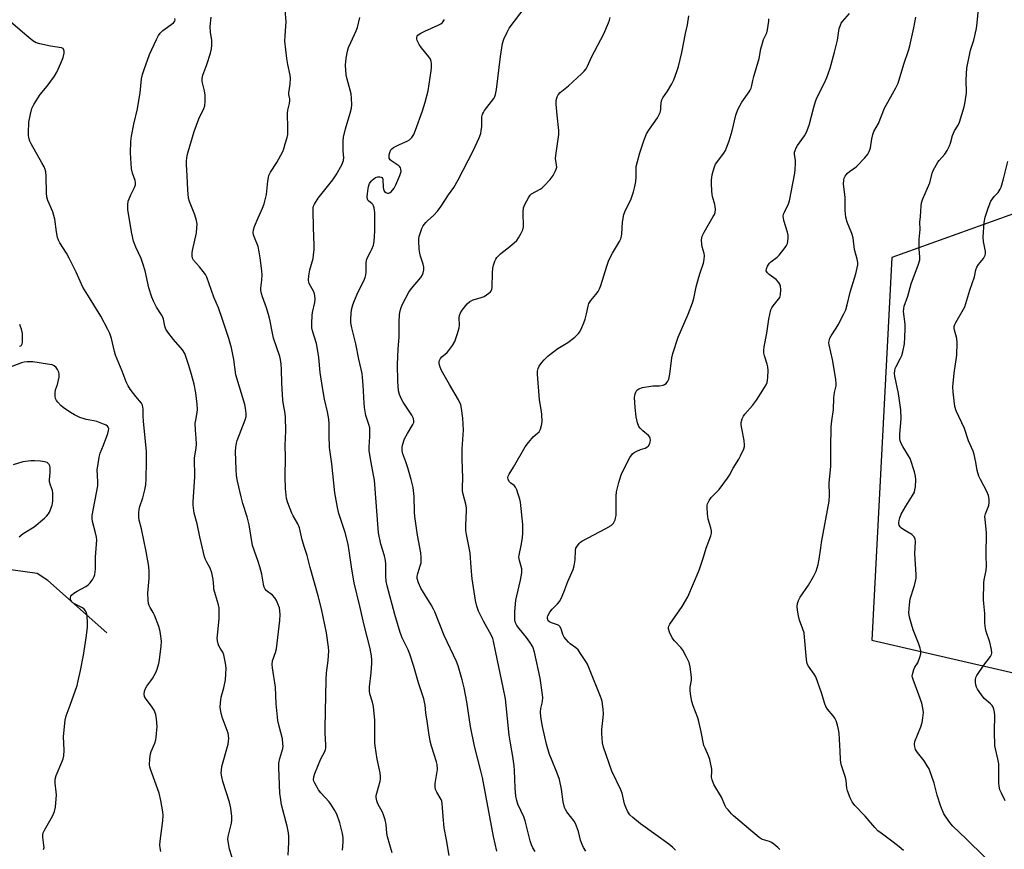
# Model space of a CAD drawing. Units: inches. Extents: x 1189770 to 1195770, y 545456 to 549457.
# Drawn here: x 1193510 to 1193889, y 548506 to 548826 of the extents above; entities that cross this region are included whole.
import ezdxf

# ---------------------------------------------------------------- set-up
doc = ezdxf.new("R2010")
doc.units = ezdxf.units.IN
doc.header["$MEASUREMENT"] = 0
for name, color, linetype in [('HYDRO-Single Line Stream', 4, 'Continuous'), ('NTRL-Trees', 3, 'Continuous'), ('Undefined', 1, 'Continuous')]:
    doc.layers.add(name, color=color, linetype=linetype)

msp = doc.modelspace()

# ---------------------------------------------------------------- linework, layer by layer
at = {"layer": 'HYDRO-Single Line Stream'}
msp.add_lwpolyline([(1193543.37, 548589.64), (1193520.66, 548609.87), (1193516.53, 548612.53), (1193497.93, 548615.04)], dxfattribs=at)
at = {"layer": 'NTRL-Trees'}
msp.add_lwpolyline([(1193438.16, 548971.15), (1193593.09, 548956.71), (1193914.07, 548864.74), (1193937.82, 548830.17), (1193895.53, 548752.25), (1193845.52, 548734.2), (1193837.75, 548586.83), (1194162.1, 548512.02), (1194193.85, 548472.4), (1194232, 548404.21), (1194242.54, 548274.33), (1194214.77, 548179.28), (1194200.44, 548098.55), (1194180.04, 547956.19), (1194170, 547905.5), (1194150.07, 547865.64), (1194021.8, 547894.14), (1193613.2, 547883.71), (1193397.93, 547888.91)], dxfattribs=at)
at = {"layer": 'Undefined'}
for points, elevation in [([(1193881.26, 548503.18), (1193874.14, 548510.29), (1193868.99, 548515.15), (1193868.21, 548516.04), (1193867.16, 548517.48), (1193865.56, 548519.95), (1193864.38, 548522.72), (1193862.9, 548527.08), (1193861.74, 548531.79), (1193859.81, 548537.22), (1193859.15, 548538.47), (1193857.92, 548540.38), (1193855.34, 548543.54), (1193854.66, 548544.73), (1193854.29, 548545.74), (1193854.2, 548546.77), (1193854.36, 548547.83), (1193856.64, 548553.49), (1193857.2, 548555.13), (1193857.47, 548556.89), (1193857.63, 548558.97), (1193857.45, 548560.64), (1193857.03, 548562.54), (1193855.9, 548565.8), (1193853.69, 548571.62), (1193853.45, 548572.45), (1193853.38, 548573.01), (1193853.54, 548574.15), (1193854, 548575.56), (1193854.38, 548576.36), (1193855.45, 548578.11), (1193856.27, 548580.25), (1193856.64, 548581.61), (1193856.69, 548582.15), (1193856.65, 548582.7), (1193856.37, 548583.79), (1193855.74, 548585.69), (1193853.76, 548590.85), (1193853.05, 548593), (1193852.31, 548595.7), (1193852.05, 548597.34), (1193852.24, 548600.49), (1193852.52, 548602.77), (1193854.2, 548607.9), (1193854.62, 548609.55), (1193854.8, 548610.67), (1193854.8, 548612.13), (1193854.33, 548620.03), (1193854.65, 548624.84), (1193854.45, 548625.89), (1193853.99, 548626.81), (1193853.16, 548627.52), (1193850.17, 548629.29), (1193849.27, 548629.96), (1193848.74, 548630.52), (1193848.34, 548631.15), (1193848.2, 548631.61), (1193848.18, 548632.11), (1193848.27, 548632.89), (1193848.51, 548633.94), (1193849.09, 548635.41), (1193850.83, 548638.43), (1193853.51, 548642.61), (1193854.16, 548643.89), (1193854.38, 548644.74), (1193854.56, 548645.92), (1193854.77, 548648.58), (1193854.58, 548650.02), (1193854.2, 548651.73), (1193852.49, 548656.74), (1193851.97, 548657.78), (1193849.69, 548661.4), (1193849.05, 548662.63), (1193848.67, 548663.65), (1193848.57, 548664.49), (1193848.6, 548666.23), (1193849.04, 548672.09), (1193848.95, 548675.5), (1193848.05, 548681.78), (1193846.6, 548688.46), (1193846.53, 548689.59), (1193846.6, 548690.7), (1193846.78, 548691.5), (1193847.1, 548692.26), (1193848.86, 548695.48), (1193849.32, 548696.49), (1193849.71, 548697.86), (1193850.31, 548700.95), (1193850.55, 548703.54), (1193850.64, 548706.77), (1193850.56, 548708.52), (1193850.03, 548713.43), (1193850.07, 548714.49), (1193850.24, 548715.51), (1193851.63, 548719.39), (1193852.97, 548724.06), (1193855.77, 548731.71), (1193856.26, 548733.34), (1193856.32, 548734.43), (1193856.06, 548737.48), (1193856.04, 548741.2), (1193856.39, 548745.03), (1193856.29, 548747.82), (1193856.54, 548750.09), (1193856.75, 548754.14), (1193856.9, 548755.28), (1193857.46, 548756.88), (1193860.1, 548763.01), (1193860.99, 548766.7), (1193861.4, 548767.81), (1193863.14, 548770.93), (1193863.67, 548771.64), (1193865.84, 548774.02), (1193866.75, 548775.47), (1193867.7, 548777.23), (1193868.12, 548778.31), (1193868.85, 548781.17), (1193869.19, 548782.19), (1193869.64, 548783.08), (1193870.99, 548785.17), (1193871.55, 548786.36), (1193873.32, 548792.27), (1193873.76, 548794.23), (1193874.19, 548797.69), (1193874.07, 548802.66), (1193874.31, 548807.23), (1193875.79, 548814.08), (1193877.08, 548818), (1193878.14, 548822.47), (1193878.4, 548824.58), (1193879.52, 548836.82)], 450), ([(1193693.4, 548505.54), (1193692.18, 548511.22), (1193687.9, 548533.98), (1193687.45, 548535.93), (1193684.83, 548545.94), (1193683.26, 548553.6), (1193681.88, 548563.08), (1193680.89, 548568.43), (1193680.14, 548571.48), (1193678.51, 548576.93), (1193677.92, 548578.62), (1193673.13, 548588.61), (1193669.63, 548597.69), (1193669.12, 548598.74), (1193668.11, 548600.48), (1193664.21, 548606.81), (1193663.31, 548608.97), (1193662.81, 548610.63), (1193662.8, 548611.42), (1193662.98, 548612.44), (1193663.99, 548615.49), (1193664.26, 548616.64), (1193664.34, 548618.7), (1193664.24, 548620.45), (1193662.94, 548627.26), (1193661.87, 548634.41), (1193661.74, 548636.14), (1193661.56, 548642.2), (1193661.22, 548645.66), (1193660.43, 548648.75), (1193659.12, 548653.25), (1193658.41, 548655.5), (1193657.3, 548658.62), (1193657.04, 548659.72), (1193656.95, 548660.54), (1193656.97, 548661.09), (1193657.13, 548661.91), (1193657.95, 548664.35), (1193658.99, 548666.4), (1193661.12, 548669.89), (1193661.44, 548670.67), (1193661.51, 548671.18), (1193661.31, 548672.22), (1193660.74, 548673.5), (1193657.42, 548678.44), (1193656.69, 548679.7), (1193655.92, 548681.52), (1193655.61, 548682.89), (1193655.32, 548686.61), (1193655.23, 548693.02), (1193655.44, 548698.98), (1193655.78, 548703.73), (1193655.78, 548709.28), (1193655.99, 548712.25), (1193656.2, 548713.69), (1193656.57, 548714.99), (1193657.09, 548716.28), (1193659.59, 548720.88), (1193660.58, 548722.25), (1193664.23, 548726.57), (1193664.83, 548727.5), (1193665.11, 548728.31), (1193665.32, 548729.43), (1193665.31, 548730.57), (1193665.05, 548731.7), (1193664.06, 548734.78), (1193663.77, 548735.91), (1193663.6, 548737.38), (1193663.41, 548740.65), (1193663.43, 548741.53), (1193663.56, 548742.35), (1193664.56, 548745.44), (1193665.06, 548746.39), (1193666.11, 548747.7), (1193666.92, 548748.5), (1193669.1, 548750.4), (1193670.59, 548752.13), (1193671.95, 548753.97), (1193674.83, 548758.35), (1193676.84, 548761.24), (1193678.61, 548764.14), (1193684.32, 548775.35), (1193686.66, 548780.33), (1193687.28, 548781.94), (1193687.47, 548783.04), (1193687.61, 548784.73), (1193687.67, 548788.48), (1193687.92, 548789.45), (1193688.27, 548790.14), (1193688.75, 548790.85), (1193692.26, 548795.45), (1193692.68, 548796.19), (1193692.97, 548796.99), (1193693.31, 548799.01), (1193694.84, 548811.66), (1193695.62, 548816.66), (1193696.13, 548818.36), (1193697.36, 548821.09), (1193698.18, 548822.6), (1193704.4, 548830.64)], 438), ([(1193592.33, 548500.67), (1193590.51, 548506.36), (1193589.98, 548509.27), (1193589.93, 548510.15), (1193590.05, 548511.22), (1193591.26, 548516.31), (1193591.44, 548517.47), (1193591.39, 548518.91), (1193591.01, 548522.09), (1193590.49, 548524.36), (1193587.97, 548532.42), (1193587.58, 548534.14), (1193587.37, 548535.59), (1193587.39, 548536.73), (1193587.59, 548538.15), (1193589.98, 548546.77), (1193590.21, 548547.87), (1193590.28, 548549), (1193590.2, 548550.13), (1193590.04, 548550.98), (1193587.76, 548557.12), (1193587.22, 548559.3), (1193586.96, 548560.95), (1193587.01, 548562.74), (1193587.27, 548564.82), (1193588.32, 548568.49), (1193588.95, 548571.5), (1193589.17, 548573.75), (1193589.26, 548576), (1193589.02, 548578.01), (1193588.37, 548581.15), (1193587.93, 548582.15), (1193586.89, 548583.71), (1193586.38, 548584.66), (1193586.11, 548585.45), (1193585.91, 548586.6), (1193585.82, 548587.77), (1193585.86, 548588.63), (1193586.55, 548595.23), (1193586.61, 548597.88), (1193586.56, 548599.34), (1193586.34, 548600.45), (1193585.15, 548604.27), (1193584.56, 548606.47), (1193584.44, 548607.31), (1193584.25, 548610.19), (1193583.78, 548612.8), (1193583.1, 548614.61), (1193581.82, 548616.87), (1193581.33, 548617.9), (1193580.94, 548618.96), (1193580.49, 548620.55), (1193579.11, 548626.58), (1193578.14, 548631.63), (1193576.98, 548635.75), (1193576.52, 548638.78), (1193576.51, 548640.14), (1193577.13, 548649.8), (1193577.09, 548656.9), (1193577.69, 548660.88), (1193577.79, 548662.32), (1193577.76, 548664.64), (1193577.43, 548667.72), (1193577.36, 548670.38), (1193577.52, 548671.55), (1193578.13, 548674.46), (1193578.24, 548675.7), (1193578.11, 548677.74), (1193577.58, 548682.09), (1193576.96, 548685.49), (1193575.95, 548689.2), (1193574.93, 548692.58), (1193573.3, 548697.24), (1193572.43, 548698.69), (1193569, 548702.66), (1193566.84, 548705.48), (1193566.02, 548706.68), (1193565.59, 548707.73), (1193565.1, 548710.43), (1193564.86, 548711.19), (1193564.31, 548712.18), (1193562.42, 548715.15), (1193561.29, 548717.41), (1193560.63, 548718.97), (1193559.48, 548722.51), (1193558.01, 548729.12), (1193557.2, 548731.92), (1193556.5, 548733.82), (1193554.44, 548738.19), (1193553.61, 548740.52), (1193552.92, 548743.52), (1193551.39, 548752.6), (1193551.36, 548754.52), (1193551.58, 548755.88), (1193552.52, 548758.31), (1193553.99, 548761.19), (1193554.31, 548762.27), (1193554.33, 548763.08), (1193554.2, 548763.89), (1193553.19, 548766.66), (1193552.87, 548768.37), (1193552.37, 548774.49), (1193552.52, 548778.93), (1193552.76, 548780.98), (1193553.67, 548785.56), (1193555.08, 548791.45), (1193555.42, 548793.15), (1193556.15, 548797.71), (1193556.69, 548803), (1193556.99, 548804.74), (1193557.62, 548806.67), (1193559.7, 548812.38), (1193562.4, 548818.2), (1193563.2, 548819.75), (1193563.87, 548820.65), (1193564.86, 548821.65), (1193568.97, 548824.64), (1193569.47, 548825.22), (1193569.63, 548825.83), (1193569.5, 548826.25)], 428), ([(1193613.16, 548503.96), (1193613.43, 548508.89), (1193613.4, 548511.22), (1193613.29, 548512.66), (1193612.73, 548515.18), (1193610.54, 548523.39), (1193610.23, 548525.36), (1193609.96, 548527.93), (1193609.51, 548537.79), (1193609.51, 548539.48), (1193609.86, 548541.29), (1193611.05, 548545.1), (1193611.14, 548545.96), (1193611.12, 548546.83), (1193610.87, 548548.84), (1193609.61, 548553.65), (1193609.18, 548555.87), (1193608.48, 548562.28), (1193608.2, 548568.69), (1193607.06, 548576.11), (1193606.93, 548577.51), (1193607.12, 548578.92), (1193608.29, 548582.06), (1193608.59, 548583.49), (1193609.86, 548594.34), (1193609.99, 548596.69), (1193609.95, 548598.16), (1193609.72, 548599.25), (1193609.18, 548600.83), (1193608.62, 548602.13), (1193608.03, 548603.12), (1193607.12, 548604.12), (1193604.71, 548605.95), (1193604.26, 548606.49), (1193603.88, 548607.28), (1193603.61, 548608.41), (1193602.92, 548612.19), (1193602.17, 548615.09), (1193601.58, 548617.1), (1193600.12, 548621.11), (1193599.44, 548623.33), (1193598.1, 548631.29), (1193597.32, 548634.33), (1193595.69, 548639.41), (1193594.96, 548641.98), (1193593.59, 548648.03), (1193593.28, 548650.29), (1193593.08, 548652.57), (1193592.86, 548659.44), (1193592.94, 548661.22), (1193593.2, 548662.67), (1193593.54, 548663.77), (1193596.62, 548671.68), (1193596.89, 548673), (1193596.89, 548674.17), (1193596.71, 548676.22), (1193596.45, 548677.65), (1193593, 548689.07), (1193592.23, 548695), (1193591.3, 548699.42), (1193590.23, 548703.02), (1193587.86, 548710.41), (1193586.27, 548714.8), (1193584.54, 548718.93), (1193581.77, 548726.64), (1193581.25, 548727.66), (1193580.44, 548728.81), (1193579.01, 548730.59), (1193576.72, 548733.25), (1193576.34, 548734), (1193576.18, 548734.84), (1193576.14, 548736), (1193576.24, 548736.87), (1193577.81, 548743.78), (1193578.02, 548745.71), (1193578.04, 548747.09), (1193577.82, 548748.47), (1193577.24, 548750.65), (1193575.17, 548755.76), (1193574.76, 548757.13), (1193574.49, 548760.25), (1193574.27, 548765.7), (1193573.98, 548770.05), (1193574.01, 548771.49), (1193574.26, 548773.47), (1193574.58, 548774.99), (1193576.97, 548782.76), (1193578.69, 548787.64), (1193580.64, 548791.63), (1193581, 548792.72), (1193581.15, 548794.44), (1193581.12, 548796.77), (1193580.86, 548798.42), (1193580.06, 548802.07), (1193579.98, 548803.18), (1193580.25, 548804.51), (1193581.81, 548808.53), (1193583.19, 548812.95), (1193583.62, 548814.62), (1193583.75, 548816.07), (1193583.75, 548817.81), (1193583.2, 548820.98), (1193583.09, 548823.19), (1193583.47, 548826.87)], 430), ([(1193634.02, 548505.95), (1193634.21, 548507.32), (1193634.31, 548509.3), (1193634.28, 548510.71), (1193634.06, 548512.38), (1193632.97, 548516.43), (1193631.83, 548519.8), (1193630.84, 548521.62), (1193629.57, 548523.63), (1193628.88, 548524.59), (1193625.73, 548528.02), (1193624.82, 548529.16), (1193623.34, 548531.75), (1193623.01, 548532.56), (1193622.9, 548533.03), (1193622.96, 548534.15), (1193623.39, 548535.48), (1193625.73, 548541.15), (1193627.28, 548543.99), (1193627.55, 548544.73), (1193627.65, 548545.26), (1193627.67, 548546.42), (1193627.39, 548551.17), (1193627.36, 548553.23), (1193627.74, 548571.55), (1193627.87, 548574.21), (1193628.51, 548578.96), (1193628.7, 548580.93), (1193628.78, 548582.61), (1193628.68, 548584.08), (1193627.91, 548589.7), (1193625.9, 548598.87), (1193624.63, 548603.94), (1193621.53, 548614.76), (1193620.42, 548619.44), (1193619.39, 548622.48), (1193618.51, 548625.49), (1193617.49, 548630.15), (1193616.9, 548631.62), (1193615.05, 548634.66), (1193614.5, 548635.7), (1193612.96, 548639.77), (1193612.48, 548641.44), (1193612.09, 548645.19), (1193611.93, 548649.72), (1193612.03, 548657.26), (1193612, 548661.8), (1193612.17, 548667.45), (1193612.15, 548672.72), (1193612.01, 548674.18), (1193611.3, 548677.65), (1193611.08, 548679.25), (1193610.73, 548685.77), (1193610.6, 548691.09), (1193610.41, 548693.16), (1193610.15, 548694.93), (1193609.89, 548696.06), (1193607.48, 548703.17), (1193606.93, 548705.74), (1193606.23, 548709.72), (1193605.83, 548711.42), (1193604.82, 548714.78), (1193603.2, 548719.04), (1193602.82, 548720.41), (1193602.65, 548721.53), (1193602.63, 548722.38), (1193603.01, 548725.44), (1193603.12, 548727.51), (1193602.99, 548729.13), (1193602.37, 548734.11), (1193601.99, 548736.45), (1193601.53, 548738.45), (1193600.15, 548741.9), (1193599.82, 548742.99), (1193599.67, 548743.81), (1193599.76, 548744.83), (1193600.2, 548746.2), (1193601.52, 548749.46), (1193603.29, 548753.2), (1193603.85, 548754.85), (1193604.73, 548758.52), (1193605.27, 548763.59), (1193605.49, 548765.01), (1193605.7, 548765.83), (1193606.33, 548767.11), (1193608.8, 548770.89), (1193611.01, 548775.01), (1193611.42, 548776.08), (1193612, 548778.02), (1193612.72, 548780.51), (1193612.95, 548781.63), (1193613.02, 548783.94), (1193612.83, 548789.89), (1193612.98, 548791.01), (1193613.6, 548793.55), (1193613.77, 548794.67), (1193613.74, 548795.36), (1193613.35, 548797.07), (1193613.34, 548797.62), (1193613.83, 548801.04), (1193614, 548803.33), (1193613.88, 548804.49), (1193613.03, 548808.58), (1193612.65, 548810.94), (1193611.89, 548817.51), (1193611.94, 548819.58), (1193612.4, 548825.2), (1193611.96, 548829.45)], 432), ([(1193653.2, 548504.85), (1193651.32, 548511.11), (1193651.11, 548512.43), (1193650.86, 548515.75), (1193650.41, 548517.66), (1193649.83, 548519.56), (1193649.43, 548520.61), (1193647.58, 548523.81), (1193647.23, 548524.88), (1193647, 548526.27), (1193647.02, 548526.98), (1193647.19, 548527.85), (1193648.55, 548532.45), (1193648.67, 548533.26), (1193648.7, 548534.3), (1193648.51, 548535.69), (1193647.39, 548540.93), (1193646.6, 548546.16), (1193646.53, 548547.27), (1193646.43, 548555.96), (1193646, 548561.27), (1193645.64, 548562.98), (1193644.59, 548566.21), (1193644.39, 548567.36), (1193644.41, 548568.79), (1193645.02, 548574.24), (1193645.33, 548577.99), (1193645.34, 548579.13), (1193645.14, 548580.8), (1193644.63, 548583.61), (1193642.35, 548592.62), (1193640.69, 548599.91), (1193638.46, 548608.88), (1193637.57, 548614.15), (1193636.64, 548621.25), (1193636.17, 548623.8), (1193635.05, 548628.29), (1193632.66, 548635.57), (1193632.07, 548637.95), (1193631.14, 548643.52), (1193629.97, 548654.73), (1193629.06, 548661.08), (1193628.91, 548665.77), (1193628.95, 548670.01), (1193628.77, 548671.96), (1193628.3, 548674.73), (1193627.11, 548679.64), (1193626.31, 548684.1), (1193625.49, 548689.99), (1193624.86, 548695.65), (1193624.33, 548699.66), (1193623.97, 548701.1), (1193622.5, 548705.93), (1193622.26, 548707.19), (1193622.23, 548708.96), (1193622.35, 548711.93), (1193622.52, 548713.08), (1193623.35, 548716.95), (1193623.45, 548718.34), (1193623.43, 548719.44), (1193623.3, 548720.25), (1193623.02, 548721.04), (1193621.25, 548724.19), (1193621.08, 548724.69), (1193621, 548725.51), (1193621.13, 548727.2), (1193621.44, 548729.47), (1193622.69, 548733.83), (1193622.93, 548735.21), (1193623.14, 548737.16), (1193623.14, 548738.89), (1193622.82, 548745.78), (1193622.7, 548752.3), (1193622.76, 548753.38), (1193622.91, 548754.03), (1193623.25, 548754.83), (1193624.63, 548757.1), (1193630.31, 548764.18), (1193631.61, 548766.04), (1193633.72, 548769.96), (1193634.4, 548771.59), (1193634.51, 548772.71), (1193634.31, 548775.15), (1193634.28, 548776.85), (1193634.32, 548779.13), (1193634.44, 548780.56), (1193635.14, 548783.75), (1193637.03, 548789.82), (1193637.45, 548791.79), (1193637.62, 548793.22), (1193637.55, 548795.53), (1193637.34, 548797.26), (1193635.81, 548802.92), (1193635.46, 548804.62), (1193635.19, 548808.33), (1193635.46, 548810.97), (1193635.97, 548813.76), (1193636.39, 548815.14), (1193637.19, 548817.05), (1193639.33, 548821.53), (1193639.81, 548822.87), (1193640.66, 548826.63)], 434), ([(1193708.17, 548505.42), (1193707.34, 548506.82), (1193706.8, 548508), (1193706.3, 548509.56), (1193704.38, 548517.28), (1193703.78, 548518.8), (1193701.57, 548523.63), (1193701.12, 548525.05), (1193700.72, 548526.79), (1193700.46, 548529.88), (1193700.27, 548536.62), (1193700.14, 548538.37), (1193699.65, 548542.07), (1193698.68, 548547.09), (1193698.21, 548550.22), (1193696.73, 548564.16), (1193695.94, 548568.54), (1193693.02, 548582.01), (1193692.21, 548586.44), (1193691.88, 548587.52), (1193691.39, 548588.59), (1193688.36, 548594.1), (1193686.38, 548597.96), (1193685.73, 548599.9), (1193685.19, 548602.16), (1193683.97, 548610.45), (1193683.55, 548614.82), (1193683.2, 548620.46), (1193681.75, 548627.49), (1193681.5, 548629.09), (1193681.5, 548631.09), (1193681.78, 548636.59), (1193681.74, 548637.75), (1193681.48, 548639.17), (1193680.42, 548643.02), (1193680.17, 548644.41), (1193680.16, 548645.82), (1193680.4, 548649.23), (1193680.14, 548656.71), (1193680.13, 548660.52), (1193680.62, 548667.75), (1193680.37, 548672.28), (1193679.9, 548676.08), (1193679.52, 548677.5), (1193678.73, 548679.43), (1193675.22, 548685.36), (1193672.19, 548690.69), (1193671.58, 548691.99), (1193671.23, 548693.31), (1193671.19, 548693.83), (1193671.27, 548694.35), (1193671.75, 548695.32), (1193672.33, 548695.94), (1193674.31, 548697.67), (1193674.89, 548698.3), (1193676.41, 548700.39), (1193677.27, 548701.87), (1193678.32, 548704.9), (1193678.96, 548707.13), (1193679.08, 548708.19), (1193679, 548711.04), (1193679.08, 548711.88), (1193679.43, 548712.9), (1193680.05, 548713.89), (1193682.07, 548716.44), (1193683.09, 548717.33), (1193684.33, 548717.9), (1193687.41, 548718.84), (1193688.5, 548719.25), (1193689.47, 548719.82), (1193690.38, 548720.48), (1193690.98, 548721.02), (1193691.28, 548721.44), (1193691.47, 548721.95), (1193691.59, 548722.8), (1193691.8, 548728.2), (1193691.95, 548730.15), (1193692.18, 548731.23), (1193692.72, 548732.81), (1193693.06, 548733.56), (1193693.48, 548734.23), (1193694.79, 548735.65), (1193695.62, 548736.35), (1193697.85, 548737.94), (1193700.08, 548739.82), (1193701.13, 548740.82), (1193701.82, 548741.76), (1193702.84, 548743.58), (1193703.47, 548744.91), (1193703.72, 548746.01), (1193703.57, 548751.67), (1193703.7, 548753.33), (1193704.22, 548754.66), (1193705.72, 548757.5), (1193706.22, 548758.19), (1193706.82, 548758.73), (1193710.18, 548760.6), (1193710.9, 548761.11), (1193711.55, 548761.7), (1193713.95, 548764.28), (1193715.07, 548765.87), (1193715.9, 548767.31), (1193716.34, 548768.29), (1193716.49, 548769.07), (1193716.44, 548769.9), (1193716.05, 548772.39), (1193716.1, 548773.56), (1193717.36, 548781.64), (1193717.29, 548783.11), (1193716.64, 548789.01), (1193716.26, 548793.24), (1193716.3, 548794.77), (1193716.7, 548796.17), (1193717.11, 548796.92), (1193717.84, 548797.78), (1193720.98, 548800.4), (1193726.02, 548804.93), (1193727.07, 548805.95), (1193727.84, 548806.94), (1193728.37, 548807.95), (1193729.94, 548811.37), (1193734.57, 548820.45), (1193736.43, 548824.58), (1193736.79, 548825.64), (1193737.03, 548826.74)], 440), ([(1193727.69, 548505.51), (1193726.77, 548506.99), (1193726.28, 548508.07), (1193725.66, 548509.75), (1193724.87, 548513.12), (1193723.78, 548516.15), (1193723.2, 548517.11), (1193721.79, 548518.83), (1193720.42, 548520.66), (1193719.83, 548521.61), (1193719.51, 548522.39), (1193719.03, 548524.59), (1193718.34, 548529.48), (1193717.5, 548533.11), (1193716.67, 548535.65), (1193714.44, 548540.93), (1193713.77, 548542.83), (1193712.62, 548546.73), (1193711.02, 548553.58), (1193710.43, 548557.27), (1193710.28, 548559.18), (1193710.4, 548560.54), (1193710.92, 548562.53), (1193711.04, 548563.32), (1193711.11, 548564.65), (1193711.03, 548565.77), (1193710.08, 548572.2), (1193707.97, 548582.24), (1193707.28, 548584.21), (1193706.19, 548586.04), (1193704.92, 548587.81), (1193702.01, 548591.31), (1193701.15, 548592.49), (1193700.67, 548593.54), (1193700.42, 548594.64), (1193700.31, 548597.75), (1193700.74, 548602.21), (1193701.09, 548603.92), (1193702.6, 548609.92), (1193703.03, 548612.81), (1193703.01, 548614.24), (1193702.12, 548617.46), (1193701.97, 548618.78), (1193702.08, 548619.59), (1193702.87, 548623.24), (1193703.36, 548626.2), (1193703.47, 548628.23), (1193703.46, 548631.44), (1193702.54, 548639.95), (1193702.3, 548641.09), (1193701.7, 548643.04), (1193701.15, 548644.69), (1193700.68, 548645.72), (1193700.07, 548646.46), (1193698.77, 548647.36), (1193698.31, 548647.78), (1193697.78, 548648.68), (1193697.68, 548649.43), (1193697.78, 548649.94), (1193698.15, 548650.71), (1193699.88, 548653.44), (1193704.39, 548661.32), (1193705.58, 548662.98), (1193706.86, 548664.57), (1193707.48, 548665.19), (1193709.08, 548666.5), (1193709.68, 548667.13), (1193710.21, 548668.14), (1193710.67, 548669.52), (1193710.88, 548670.95), (1193710.72, 548673.89), (1193710.53, 548675.63), (1193709.9, 548679.46), (1193709.03, 548689.26), (1193709.06, 548690.42), (1193709.3, 548691.46), (1193709.77, 548692.42), (1193710.72, 548693.75), (1193711.65, 548694.8), (1193713.05, 548696.2), (1193714.35, 548697.3), (1193716.91, 548699.15), (1193720.83, 548701.45), (1193723.51, 548703.58), (1193724.93, 548704.94), (1193725.39, 548705.66), (1193726.16, 548707.23), (1193726.99, 548709.1), (1193727.45, 548710.43), (1193728, 548712.58), (1193728.57, 548715.49), (1193728.91, 548716.55), (1193729.58, 548717.73), (1193731.54, 548719.93), (1193732.41, 548721.12), (1193733.01, 548722.12), (1193733.53, 548723.5), (1193735.77, 548730.94), (1193736.55, 548733.16), (1193737.96, 548735.88), (1193740.66, 548740.44), (1193741.14, 548741.48), (1193741.42, 548742.49), (1193741.55, 548743.3), (1193741.81, 548747.79), (1193742.32, 548750.85), (1193742.94, 548752.48), (1193744.96, 548756.45), (1193746, 548759.57), (1193746.55, 548761.58), (1193746.89, 548763.56), (1193747.07, 548765.18), (1193747.11, 548766.23), (1193747.02, 548768.36), (1193747.08, 548769.28), (1193747.53, 548771.21), (1193748.51, 548774.56), (1193750.09, 548779.51), (1193751.09, 548781.82), (1193752.27, 548783.73), (1193755.3, 548787.98), (1193755.86, 548789.01), (1193756.25, 548790.13), (1193756.53, 548791.29), (1193756.62, 548792.15), (1193756.65, 548793.81), (1193756.94, 548794.95), (1193757.35, 548795.69), (1193759.18, 548798.29), (1193760.82, 548801.12), (1193761.53, 548802.71), (1193762.73, 548805.94), (1193763.32, 548807.87), (1193764.64, 548813.21), (1193766.09, 548820.53), (1193766.88, 548823.9), (1193767.37, 548827.31)], 442), ([(1193762.27, 548505.9), (1193761.24, 548506.94), (1193759.6, 548508.22), (1193754.65, 548511.78), (1193748.8, 548516.12), (1193745.77, 548518.53), (1193744.68, 548519.52), (1193743.91, 548520.67), (1193742.98, 548522.69), (1193742.62, 548523.8), (1193741.63, 548527.82), (1193741.2, 548529.23), (1193737.73, 548536.33), (1193734.47, 548545.58), (1193734.16, 548547.32), (1193733.85, 548550.9), (1193733.92, 548552.35), (1193734.42, 548556.99), (1193734.5, 548558.44), (1193734.37, 548560.22), (1193733.97, 548563.19), (1193733.77, 548564.04), (1193733.39, 548565.12), (1193729.14, 548575.67), (1193728.31, 548577.56), (1193727.75, 548578.59), (1193725.69, 548581.73), (1193724.69, 548583.13), (1193723.87, 548583.93), (1193721.73, 548585.47), (1193721.06, 548586.03), (1193720.07, 548587.1), (1193719.36, 548588.02), (1193718.85, 548589.04), (1193718.14, 548591.22), (1193717.65, 548592.14), (1193717.29, 548592.47), (1193716.85, 548592.71), (1193714.5, 548593.49), (1193713.76, 548593.83), (1193713.23, 548594.32), (1193713.05, 548594.73), (1193712.96, 548595.19), (1193712.96, 548595.66), (1193713.1, 548596.17), (1193713.89, 548597.65), (1193714.73, 548598.8), (1193716.79, 548600.84), (1193717.54, 548601.71), (1193718.23, 548602.93), (1193719.25, 548605.28), (1193720.73, 548609.39), (1193722.76, 548614.07), (1193723.27, 548615.47), (1193723.63, 548617.8), (1193723.74, 548621.42), (1193723.9, 548622.2), (1193724.12, 548622.69), (1193725.09, 548624.03), (1193725.68, 548624.61), (1193726.16, 548624.95), (1193735.4, 548629.78), (1193737.39, 548631.01), (1193737.83, 548631.38), (1193738.31, 548631.94), (1193738.93, 548633.13), (1193739.35, 548634.91), (1193739.41, 548636.37), (1193739.34, 548642.23), (1193739.48, 548643.95), (1193740.36, 548647.58), (1193741.12, 548650.1), (1193741.64, 548651.47), (1193744.69, 548657.15), (1193745.64, 548658.59), (1193746.28, 548659.13), (1193747.31, 548659.68), (1193748.68, 548660.25), (1193750.48, 548660.83), (1193751.13, 548661.13), (1193751.82, 548661.74), (1193752.31, 548662.62), (1193752.47, 548663.1), (1193752.56, 548663.87), (1193752.5, 548664.62), (1193752.35, 548665.08), (1193751.85, 548665.7), (1193749.61, 548667.51), (1193748.57, 548668.48), (1193748.09, 548669.17), (1193747.59, 548670.53), (1193747.05, 548672.82), (1193746.64, 548676.43), (1193746.48, 548680.26), (1193746.56, 548681.12), (1193746.69, 548681.65), (1193746.98, 548682.39), (1193747.36, 548683.07), (1193747.7, 548683.43), (1193748.15, 548683.7), (1193749.51, 548684.1), (1193752.69, 548684.7), (1193753.54, 548684.77), (1193756, 548684.8), (1193757.43, 548685.05), (1193757.94, 548685.26), (1193758.56, 548685.75), (1193759.24, 548686.6), (1193759.6, 548687.33), (1193759.98, 548689.25), (1193760.74, 548695.58), (1193761.13, 548697.29), (1193763.27, 548703.48), (1193767.07, 548712.43), (1193768.78, 548716.81), (1193769.26, 548718.44), (1193770.21, 548722.91), (1193771.2, 548726.65), (1193771.71, 548728.36), (1193773, 548732.01), (1193773.24, 548733.48), (1193773.32, 548734.95), (1193773.2, 548735.82), (1193772.46, 548738.39), (1193772.3, 548739.26), (1193772.28, 548741.04), (1193772.48, 548742.49), (1193773.2, 548744.01), (1193776.77, 548750), (1193777.17, 548750.78), (1193777.44, 548751.59), (1193777.57, 548752.72), (1193777.53, 548753.87), (1193777.34, 548754.69), (1193776.42, 548757.67), (1193776.27, 548758.52), (1193776.16, 548759.97), (1193776.08, 548762.59), (1193776.13, 548764.07), (1193776.34, 548766.14), (1193776.67, 548767.53), (1193777.2, 548769.14), (1193777.66, 548770.16), (1193780.79, 548774.43), (1193781.41, 548775.44), (1193781.89, 548776.49), (1193782.88, 548779.23), (1193784.03, 548783.05), (1193785.42, 548789.08), (1193786.27, 548791.23), (1193787.69, 548794.06), (1193790.6, 548798.01), (1193791.01, 548798.74), (1193791.3, 548799.49), (1193791.59, 548800.52), (1193791.93, 548802.39), (1193792.31, 548803.92), (1193794.48, 548810.87), (1193795.11, 548814.56), (1193795.69, 548816.84), (1193796.14, 548818.23), (1193797.33, 548820.82), (1193797.67, 548821.9), (1193798.14, 548825.28), (1193798.17, 548826.13)], 444), ([(1193802.43, 548506.2), (1193801.6, 548506.99), (1193800.05, 548508.29), (1193799.12, 548508.94), (1193798.37, 548509.26), (1193795.65, 548510.06), (1193795.13, 548510.3), (1193794.41, 548510.78), (1193784.58, 548519.16), (1193783.76, 548519.96), (1193782.45, 548521.42), (1193781.76, 548522.29), (1193781.33, 548522.98), (1193779.92, 548526.32), (1193777.02, 548531.28), (1193776.33, 548533.04), (1193776.13, 548534.09), (1193776.22, 548536.22), (1193776.15, 548537.09), (1193775.42, 548540.85), (1193774.94, 548542.23), (1193773.59, 548545.18), (1193773.17, 548546.27), (1193772.12, 548551.55), (1193771.21, 548555.53), (1193770.75, 548556.9), (1193768.96, 548561.5), (1193768.49, 548563.19), (1193768, 548566.11), (1193767.84, 548567.58), (1193767.92, 548568.74), (1193768.36, 548571.37), (1193768.37, 548572.57), (1193767.81, 548576.56), (1193767.44, 548578.23), (1193766.38, 548580.55), (1193764.98, 548583.03), (1193764.23, 548583.94), (1193761.79, 548586.55), (1193760.96, 548587.67), (1193759.86, 548589.93), (1193759.49, 548591.23), (1193759.5, 548591.75), (1193759.6, 548592.27), (1193759.98, 548593.04), (1193764.77, 548599.76), (1193766.11, 548601.99), (1193766.92, 548603.53), (1193771.3, 548613.81), (1193773.02, 548618.75), (1193774.03, 548622.24), (1193775.81, 548626.95), (1193776.04, 548628.08), (1193776.02, 548628.93), (1193775.78, 548630.06), (1193774.82, 548633.46), (1193774.51, 548635.46), (1193774.35, 548638.05), (1193774.43, 548638.89), (1193774.59, 548639.39), (1193775.2, 548640.6), (1193775.96, 548641.73), (1193779.03, 548644.82), (1193782.18, 548649.18), (1193782.98, 548650.43), (1193784.37, 548653.03), (1193786.57, 548656.55), (1193787.29, 548657.85), (1193788.5, 548660.56), (1193788.76, 548661.38), (1193788.83, 548661.95), (1193788.66, 548663.71), (1193787.71, 548668.34), (1193787.49, 548669.79), (1193787.52, 548670.65), (1193787.91, 548672.06), (1193788.38, 548673.14), (1193788.86, 548673.86), (1193791.91, 548677.25), (1193793.42, 548679.27), (1193796.51, 548684.12), (1193797.08, 548685.13), (1193797.49, 548686.14), (1193797.67, 548686.94), (1193797.77, 548688.07), (1193797.83, 548690.66), (1193797.78, 548692.08), (1193797.56, 548693.18), (1193796.52, 548696.36), (1193796.26, 548697.39), (1193796.18, 548698.48), (1193796.3, 548699.88), (1193797.43, 548705.1), (1193798.19, 548710.47), (1193798.97, 548714.03), (1193799.25, 548714.78), (1193799.76, 548715.67), (1193801.86, 548718.12), (1193802.34, 548718.81), (1193802.55, 548719.32), (1193802.67, 548719.86), (1193802.79, 548721.85), (1193802.65, 548723.24), (1193802.34, 548724), (1193801.9, 548724.71), (1193800.96, 548725.76), (1193798.32, 548727.71), (1193797.67, 548728.28), (1193797.34, 548728.7), (1193797.16, 548729.15), (1193797.19, 548729.87), (1193797.59, 548730.86), (1193798.34, 548732.02), (1193798.97, 548732.62), (1193801.29, 548734.38), (1193802.15, 548735.16), (1193804.48, 548738.12), (1193804.95, 548738.84), (1193805.29, 548739.6), (1193805.61, 548741.49), (1193805.62, 548742.86), (1193805.37, 548744), (1193803.96, 548748.51), (1193803.77, 548749.36), (1193803.7, 548750.19), (1193803.85, 548750.97), (1193804.13, 548751.73), (1193805.69, 548754.9), (1193806.08, 548756.02), (1193808.15, 548766.67), (1193808.33, 548768.1), (1193808.45, 548770.41), (1193808.39, 548771.55), (1193808.01, 548774), (1193808.06, 548774.77), (1193808.22, 548775.5), (1193808.61, 548776.48), (1193809.12, 548777.43), (1193811.83, 548781.11), (1193812.66, 548782.57), (1193813.63, 548785.18), (1193815.41, 548792.19), (1193816.11, 548794.38), (1193816.68, 548795.72), (1193819.59, 548801.47), (1193820.47, 548803.62), (1193821.7, 548807.2), (1193823.45, 548813.36), (1193824.54, 548818.01), (1193825.26, 548822.39), (1193825.67, 548823.73), (1193826.04, 548824.46), (1193826.55, 548825.16), (1193829.24, 548828.22)], 446), ([(1193850, 548505.74), (1193848.25, 548507.23), (1193846.03, 548509), (1193841.33, 548512.41), (1193840.06, 548513.42), (1193838.9, 548514.61), (1193835.21, 548519.01), (1193831.23, 548523.17), (1193830.18, 548524.53), (1193829.41, 548526.04), (1193828.43, 548528.72), (1193828.2, 548529.86), (1193827.88, 548532.81), (1193827.66, 548533.97), (1193826.11, 548538.58), (1193825.82, 548539.67), (1193825.69, 548540.9), (1193825.66, 548544.03), (1193825.17, 548551.01), (1193825.01, 548552.45), (1193824.59, 548554.12), (1193824.06, 548555.76), (1193823.57, 548556.79), (1193822.87, 548557.73), (1193820.77, 548560.24), (1193820.14, 548561.22), (1193819.72, 548562.3), (1193818.36, 548566.52), (1193816.2, 548572.73), (1193815.65, 548573.74), (1193813.45, 548576.75), (1193812.95, 548577.72), (1193812.63, 548579.34), (1193811.9, 548587.92), (1193811.68, 548589.68), (1193811.28, 548591.05), (1193809.92, 548594.53), (1193809.5, 548596.18), (1193809.16, 548598.44), (1193809.05, 548599.84), (1193809.21, 548600.97), (1193809.57, 548602.09), (1193810.24, 548603.39), (1193813.41, 548608.02), (1193815.28, 548611.36), (1193816.34, 548613.46), (1193817.11, 548615.96), (1193817.55, 548617.97), (1193818.11, 548622.43), (1193818.44, 548624.48), (1193821.43, 548640.43), (1193821.5, 548642.68), (1193821.32, 548647.37), (1193821.99, 548653.72), (1193821.99, 548660.9), (1193822.16, 548669.06), (1193822.4, 548671.37), (1193823.02, 548675.7), (1193823.15, 548680.18), (1193823.47, 548682.2), (1193824, 548684.76), (1193824.07, 548685.62), (1193823.89, 548687.39), (1193822.69, 548694.95), (1193821.37, 548700.55), (1193821.28, 548701.35), (1193821.33, 548702.13), (1193821.64, 548703.12), (1193822.13, 548704.08), (1193824.12, 548706.98), (1193824.88, 548708.25), (1193827.06, 548712.51), (1193827.75, 548714.09), (1193828.34, 548715.95), (1193829.48, 548720.85), (1193831.64, 548727.94), (1193832.18, 548730.26), (1193832.36, 548731.43), (1193832.36, 548732.26), (1193832.16, 548733.61), (1193831.11, 548737.33), (1193830.63, 548741.76), (1193830.05, 548743.52), (1193828.26, 548747.89), (1193827.8, 548749.82), (1193827.48, 548752.34), (1193827.48, 548757.39), (1193826.88, 548762.55), (1193826.98, 548763.98), (1193827.2, 548764.78), (1193827.52, 548765.52), (1193828.24, 548766.63), (1193829.26, 548767.5), (1193831.18, 548768.64), (1193832.08, 548769.37), (1193835.16, 548772.58), (1193836.23, 548773.98), (1193836.75, 548775.04), (1193837.25, 548776.43), (1193837.75, 548779.91), (1193838.17, 548781.63), (1193838.56, 548782.74), (1193840.3, 548785.85), (1193842.71, 548791.73), (1193846.97, 548799.59), (1193847.89, 548801.45), (1193850.12, 548808.74), (1193852.04, 548814.37), (1193852.44, 548815.78), (1193853.93, 548822.75), (1193854.72, 548826.84)], 448), ([(1193564.07, 548505.39), (1193563.81, 548506.78), (1193563.72, 548507.91), (1193563.83, 548509.36), (1193564.88, 548517.22), (1193565.01, 548519.26), (1193564.91, 548520.7), (1193564.07, 548525.04), (1193563.4, 548527.88), (1193560.15, 548537.12), (1193559.9, 548537.97), (1193559.76, 548538.82), (1193559.83, 548541.09), (1193560.11, 548543.06), (1193560.39, 548543.88), (1193561.75, 548547.09), (1193562.12, 548548.39), (1193562.33, 548549.47), (1193562.63, 548553.58), (1193562.43, 548556.51), (1193562.14, 548558.25), (1193561.5, 548559.81), (1193560.77, 548561.03), (1193558.16, 548564.45), (1193557.83, 548565.18), (1193557.71, 548566.03), (1193557.79, 548567.17), (1193558.14, 548568.17), (1193558.75, 548569.11), (1193560.28, 548571.13), (1193560.89, 548572.1), (1193562.14, 548574.34), (1193562.68, 548575.67), (1193563.33, 548577.88), (1193563.62, 548579.3), (1193564.2, 548584.53), (1193564.3, 548586.28), (1193564.21, 548587.45), (1193563.84, 548590.1), (1193563.39, 548592.09), (1193561.69, 548596.39), (1193561.17, 548597.42), (1193560, 548599.37), (1193559.64, 548600.14), (1193559.4, 548600.94), (1193559.24, 548602.35), (1193559.14, 548604.93), (1193559.61, 548610.6), (1193559.61, 548613.2), (1193559.51, 548615.23), (1193558.49, 548620.92), (1193556.62, 548629.67), (1193555.79, 548633.01), (1193555.63, 548634.14), (1193555.62, 548635.93), (1193555.72, 548637.11), (1193556.02, 548638.26), (1193557.15, 548641.66), (1193557.93, 548644.74), (1193558.31, 548646.72), (1193558.48, 548649.03), (1193558.64, 548655.69), (1193558.62, 548659.57), (1193557.45, 548671.12), (1193557.31, 548673.43), (1193557.32, 548675.75), (1193557.23, 548676.58), (1193557.01, 548677.35), (1193556.62, 548678.07), (1193554.44, 548680.72), (1193552.34, 548683.54), (1193551.57, 548684.79), (1193550.8, 548686.36), (1193549.24, 548690.46), (1193546.64, 548696.58), (1193546.22, 548697.98), (1193545.08, 548703.09), (1193544.41, 548704.96), (1193543.69, 548706.52), (1193540.99, 548711.66), (1193536.63, 548718.64), (1193534.1, 548722.85), (1193531.52, 548728.58), (1193528.85, 548733.94), (1193527.76, 548735.87), (1193525.22, 548739.86), (1193524.69, 548740.9), (1193524.37, 548741.96), (1193523.94, 548744.15), (1193523.25, 548749.02), (1193522.97, 548750.43), (1193522.48, 548751.81), (1193520.63, 548756.18), (1193520.18, 548757.58), (1193520.05, 548758.99), (1193519.91, 548765.58), (1193519.78, 548767.29), (1193519.62, 548768.11), (1193519.18, 548769.18), (1193518.35, 548770.73), (1193514.13, 548777.99), (1193513.7, 548779.01), (1193513.34, 548780.33), (1193513.15, 548781.41), (1193513.1, 548782.27), (1193513.34, 548786.31), (1193513.88, 548789.41), (1193514.46, 548791.61), (1193515.27, 548793.19), (1193517.61, 548797.02), (1193520.35, 548800.25), (1193523.11, 548804.12), (1193524.08, 548805.61), (1193525.66, 548809.1), (1193526.53, 548811.3), (1193526.84, 548812.9), (1193526.87, 548813.68), (1193526.78, 548814.15), (1193526.45, 548814.72), (1193525.86, 548815.03), (1193521.59, 548815.7), (1193517.5, 548816.58), (1193516.09, 548816.99), (1193515.48, 548817.27), (1193514.78, 548817.72), (1193511.71, 548820.22), (1193506.2, 548825.07)], 426), ([(1193675.08, 548503.84), (1193674.08, 548509.9), (1193673.15, 548514.56), (1193672.75, 548518.94), (1193672.4, 548523.94), (1193672.25, 548524.74), (1193671.98, 548525.5), (1193670.32, 548528.33), (1193669.88, 548529.35), (1193669.68, 548530.13), (1193669.72, 548531.55), (1193670.55, 548537.05), (1193670.49, 548538.91), (1193670.23, 548540.01), (1193668.29, 548545.93), (1193667.73, 548547.93), (1193667.23, 548551.1), (1193666.65, 548555.58), (1193666.08, 548558.83), (1193665.82, 548561.84), (1193665.65, 548562.93), (1193665.28, 548564.27), (1193663.24, 548570.44), (1193661.44, 548576.69), (1193659.91, 548581.47), (1193659.25, 548583.1), (1193656.96, 548587.78), (1193656.22, 548589.8), (1193654.16, 548596.76), (1193651.26, 548607.76), (1193650.87, 548609.51), (1193650.69, 548611.48), (1193650.71, 548616.12), (1193650.63, 548617.51), (1193650.25, 548619.35), (1193648.81, 548623.86), (1193647.86, 548628.17), (1193646.29, 548648.4), (1193646.02, 548650.35), (1193644.79, 548656.71), (1193644.27, 548659.89), (1193644.24, 548661.17), (1193644.58, 548665.25), (1193644.59, 548667.5), (1193644.51, 548668.62), (1193644.21, 548669.91), (1193643.04, 548673.31), (1193642.49, 548676.39), (1193642.34, 548678.12), (1193642.03, 548685.1), (1193641.79, 548688.03), (1193641.58, 548689.5), (1193640.28, 548695.07), (1193639.12, 548700.94), (1193637.65, 548707.08), (1193637.3, 548709.02), (1193637.23, 548710.42), (1193637.33, 548712.66), (1193637.55, 548714.06), (1193638.02, 548716.02), (1193638.62, 548717.63), (1193640.09, 548721.06), (1193642.22, 548725.22), (1193642.78, 548726.53), (1193643, 548727.57), (1193643.12, 548728.63), (1193643.15, 548732.1), (1193643.28, 548733.23), (1193643.67, 548734.26), (1193644.87, 548736.38), (1193645.33, 548737.41), (1193645.91, 548739.01), (1193646.19, 548740.39), (1193646.46, 548744.35), (1193646.47, 548751.6), (1193646.18, 548753.34), (1193645.94, 548754.15), (1193645.7, 548754.63), (1193645.37, 548755.02), (1193644.14, 548755.95), (1193643.84, 548756.31), (1193643.65, 548756.76), (1193643.57, 548757.57), (1193643.65, 548758.73), (1193643.88, 548760.81), (1193644.13, 548761.96), (1193644.44, 548762.72), (1193645.03, 548763.64), (1193645.4, 548764.05), (1193646.06, 548764.57), (1193646.79, 548765), (1193647.57, 548765.27), (1193648.38, 548765.32), (1193648.87, 548765.24), (1193649.25, 548765.03), (1193649.52, 548764.42), (1193649.69, 548761.24), (1193649.99, 548760.04), (1193650.22, 548759.65), (1193650.68, 548759.21), (1193651.4, 548758.96), (1193651.9, 548758.99), (1193652.35, 548759.22), (1193652.77, 548759.57), (1193653.89, 548760.92), (1193654.56, 548762.23), (1193656.11, 548765.76), (1193656.41, 548766.58), (1193656.57, 548767.42), (1193656.52, 548768.25), (1193656.37, 548768.76), (1193656.1, 548769.2), (1193655.71, 548769.57), (1193652.96, 548771.29), (1193652.34, 548771.86), (1193652.02, 548772.49), (1193651.94, 548772.99), (1193652, 548773.84), (1193652.2, 548774.7), (1193652.69, 548775.73), (1193653.03, 548776.12), (1193653.69, 548776.61), (1193655.92, 548777.81), (1193658.87, 548778.99), (1193659.8, 548779.53), (1193660.73, 548780.45), (1193661.48, 548781.62), (1193662.16, 548783.23), (1193664.79, 548790.72), (1193665.83, 548794.13), (1193666.96, 548798.46), (1193668.21, 548806.13), (1193668.29, 548807.26), (1193668.28, 548808.97), (1193668.19, 548809.79), (1193667.94, 548810.58), (1193667.31, 548811.55), (1193664.43, 548815.04), (1193663.55, 548816.25), (1193662.73, 548817.79), (1193662.59, 548818.31), (1193662.62, 548819), (1193662.78, 548819.44), (1193663.09, 548819.86), (1193663.49, 548820.23), (1193664.17, 548820.68), (1193665.69, 548821.43), (1193670.81, 548823.68), (1193671.83, 548824.22), (1193672.49, 548824.75), (1193673.29, 548825.91)], 436), ([(1193889.13, 548524.99), (1193887.69, 548527.88), (1193887.11, 548529.23), (1193886.77, 548530.63), (1193886.66, 548531.8), (1193886.65, 548539.14), (1193886.3, 548541.12), (1193885.36, 548545), (1193885.2, 548546.13), (1193885.04, 548551.6), (1193885.12, 548557.89), (1193885.01, 548559.07), (1193884.8, 548560.23), (1193884.52, 548561.05), (1193884.09, 548561.7), (1193883.5, 548562.31), (1193881.09, 548564.39), (1193879.96, 548565.73), (1193878.45, 548567.93), (1193878.09, 548568.73), (1193877.85, 548569.58), (1193877.7, 548570.63), (1193877.71, 548571.68), (1193877.87, 548572.45), (1193878.17, 548573.21), (1193880.94, 548577.25), (1193883.46, 548580.56), (1193883.87, 548581.3), (1193884, 548581.83), (1193883.89, 548583.22), (1193883.27, 548586.08), (1193881.8, 548590.18), (1193881.52, 548591.3), (1193881.35, 548593.33), (1193881.25, 548597.08), (1193880.88, 548600.9), (1193880.81, 548602.38), (1193880.87, 548608.92), (1193881.02, 548610.04), (1193881.77, 548613.62), (1193881.93, 548615.31), (1193881.86, 548619.44), (1193881.92, 548628.29), (1193881.36, 548633.26), (1193881.33, 548634.4), (1193881.57, 548635.5), (1193882.8, 548638.74), (1193882.96, 548639.82), (1193883, 548641.19), (1193882.74, 548642.55), (1193882.12, 548644.15), (1193879.56, 548648.68), (1193878.95, 548649.97), (1193878.33, 548652.15), (1193877.86, 548655.45), (1193877.19, 548658.29), (1193876.79, 548659.69), (1193874.98, 548663.64), (1193873.44, 548668.33), (1193870.31, 548675.18), (1193869.77, 548676.84), (1193869.06, 548682.41), (1193868.96, 548684.45), (1193869.49, 548689.66), (1193870.55, 548696.61), (1193870.7, 548701.31), (1193870.57, 548703.06), (1193870.19, 548704.49), (1193869.59, 548706.3), (1193869.51, 548706.82), (1193869.53, 548707.62), (1193869.73, 548708.42), (1193870.1, 548709.21), (1193873.14, 548714.29), (1193873.58, 548715.24), (1193875.46, 548721.69), (1193877.3, 548726.8), (1193877.85, 548729.46), (1193878.21, 548730.57), (1193878.82, 548731.53), (1193880.73, 548733.86), (1193881.37, 548735.12), (1193881.5, 548735.67), (1193881.5, 548736.48), (1193880.82, 548740.38), (1193880.69, 548742.07), (1193881.08, 548747.74), (1193881.47, 548749.72), (1193882.57, 548753.22), (1193883.61, 548755.89), (1193884.19, 548756.84), (1193884.85, 548757.73), (1193886.4, 548759.31), (1193886.87, 548759.89), (1193887.24, 548760.5), (1193887.56, 548761.27), (1193888.52, 548764.49), (1193890.18, 548771.26)], 452), ([(1193509.69, 548700.02), (1193510.15, 548700.25), (1193510.45, 548700.52), (1193510.67, 548700.92), (1193510.8, 548701.44), (1193510.91, 548703.49), (1193510.81, 548704.96), (1193510.44, 548706.58), (1193510.1, 548707.63), (1193509.76, 548708.4)], 424), ([(1193518.95, 548506.14), (1193519.14, 548506.96), (1193519.1, 548507.8), (1193518.68, 548510.94), (1193518.68, 548511.78), (1193518.84, 548512.58), (1193519.3, 548513.58), (1193522.4, 548519), (1193523.21, 548520.79), (1193523.51, 548522.53), (1193523.91, 548527.29), (1193523.85, 548528.42), (1193523.43, 548531.77), (1193523.47, 548533.23), (1193523.84, 548534.65), (1193526.04, 548539.84), (1193526.48, 548541.17), (1193526.73, 548542.25), (1193526.87, 548544.46), (1193526.62, 548549.68), (1193527.22, 548556.04), (1193527.66, 548557.64), (1193529.24, 548561.72), (1193531.84, 548569.42), (1193532.33, 548571.16), (1193533.22, 548575.12), (1193534.38, 548581.02), (1193535.39, 548587.77), (1193535.86, 548591.65), (1193535.9, 548593.33), (1193535.7, 548596.32), (1193535.54, 548597.19), (1193535.12, 548598.18), (1193534.65, 548598.81), (1193533.97, 548599.31), (1193531.06, 548600.74), (1193530.28, 548601.21), (1193529.88, 548601.6), (1193529.43, 548602.27), (1193529.28, 548602.75), (1193529.29, 548603.26), (1193529.46, 548603.75), (1193529.75, 548604.19), (1193530.59, 548604.93), (1193531.84, 548605.7), (1193535.24, 548607.49), (1193536.19, 548608.14), (1193536.93, 548608.96), (1193537.9, 548610.33), (1193538.44, 548611.3), (1193538.71, 548612.11), (1193538.99, 548614.16), (1193538.96, 548618.8), (1193539.37, 548623.77), (1193539.42, 548625.42), (1193539.31, 548626.53), (1193538.99, 548628.2), (1193537.82, 548632.59), (1193537.69, 548633.73), (1193537.73, 548634.89), (1193539.84, 548646.31), (1193539.87, 548647.79), (1193539.65, 548652.53), (1193539.79, 548653.91), (1193540.3, 548657.29), (1193540.72, 548658.82), (1193542.02, 548661.92), (1193543.66, 548666.42), (1193543.98, 548667.54), (1193544.03, 548668.31), (1193543.84, 548668.93), (1193543.55, 548669.29), (1193543.1, 548669.59), (1193542.04, 548670.07), (1193539.51, 548671.02), (1193538.37, 548671.37), (1193535.42, 548671.82), (1193534.59, 548672.02), (1193532.97, 548672.66), (1193530.84, 548673.65), (1193529.33, 548674.54), (1193526.44, 548676.49), (1193525.58, 548677.26), (1193524.41, 548678.51), (1193523.9, 548679.18), (1193523.56, 548679.91), (1193523.43, 548680.72), (1193523.41, 548682.13), (1193523.58, 548683.24), (1193524.34, 548685.34), (1193524.64, 548686.45), (1193524.93, 548688.17), (1193524.98, 548689.3), (1193524.8, 548690.11), (1193524.31, 548691.13), (1193523.82, 548691.83), (1193523.1, 548692.46), (1193522.22, 548692.83), (1193520.53, 548693.16), (1193514.84, 548694), (1193512.62, 548694.08), (1193511.52, 548693.96), (1193510.44, 548693.66), (1193506.09, 548691.94)], 424), ([(1193509.56, 548626.67), (1193511.14, 548627.95), (1193515.33, 548630.52), (1193519.37, 548633.84), (1193520.12, 548634.56), (1193520.85, 548635.45), (1193521.27, 548636.18), (1193522.27, 548638.83), (1193522.45, 548639.66), (1193522.54, 548640.53), (1193522.58, 548643.42), (1193522.4, 548644.52), (1193521.59, 548646.51), (1193521.28, 548647.77), (1193521.28, 548648.57), (1193521.55, 548651.37), (1193521.51, 548653.44), (1193521.38, 548653.99), (1193521.13, 548654.47), (1193520.78, 548654.89), (1193520.35, 548655.23), (1193519.36, 548655.56), (1193517.73, 548655.8), (1193515.44, 548655.95), (1193514.02, 548655.89), (1193510.93, 548655.49), (1193507.24, 548654.36)], 422)]:
    msp.add_lwpolyline(points, dxfattribs=dict(at, elevation=elevation))

doc.saveas('drawing.dxf')
